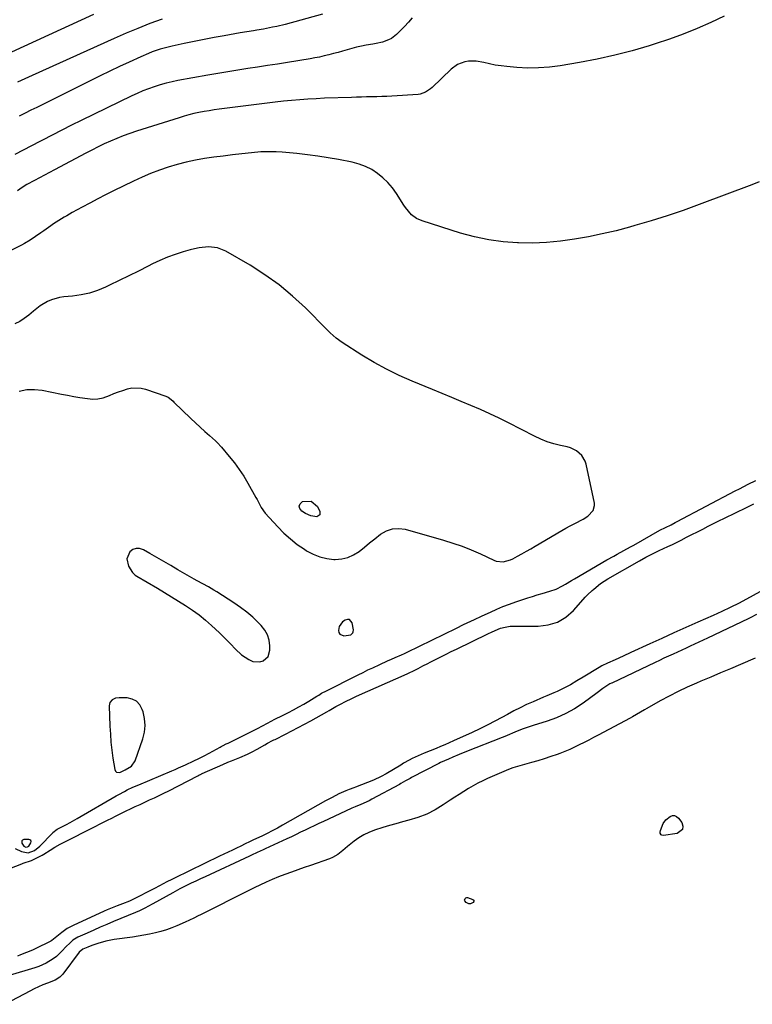
# Model space of a CAD drawing. Units: inches. Extents: x 1937078 to 1942393, y 416544 to 421813.
# Drawn here: x 1938450 to 1938838, y 420312 to 420834 of the extents above; entities that cross this region are included whole.
import ezdxf

# ---------------------------------------------------------------- set-up
doc = ezdxf.new("R2010")
doc.units = ezdxf.units.IN
doc.header["$MEASUREMENT"] = 0
for name, color, linetype in [('1', 7, 'Continuous'), ('7', 7, 'Continuous'), ('8', 7, 'Continuous')]:
    doc.layers.add(name, color=color, linetype=linetype)

msp = doc.modelspace()

# ---------------------------------------------------------------- linework, layer by layer
at = {"layer": '1', "color": 18}
for points in [[(1938823.57, 420836.35, 1670), (1938816.4, 420832.97, 1670), (1938809.17, 420829.76, 1670), (1938801.85, 420826.76, 1670), (1938794.42, 420824.07, 1670), (1938786.91, 420821.59, 1670), (1938783.8, 420820.63, 1670), (1938774.63, 420818, 1670), (1938765.4, 420815.61, 1670), (1938756.09, 420813.58, 1670), (1938746.72, 420811.79, 1670), (1938736.43, 420810.02, 1670), (1938730.72, 420809.27, 1670), (1938724.99, 420808.82, 1670), (1938719.25, 420808.81, 1670), (1938713.49, 420809.11, 1670), (1938708.16, 420809.6, 1670), (1938705.07, 420809.95, 1670), (1938702, 420810.4, 1670), (1938698.95, 420810.98, 1670), (1938695.91, 420811.66, 1670), (1938691.91, 420812.49, 1670), (1938687.82, 420812.48, 1670), (1938685.78, 420812.12, 1670), (1938681.96, 420810.6, 1670), (1938678.65, 420808.18, 1670), (1938668.51, 420798.53, 1670), (1938667.7, 420797.82, 1670), (1938665.05, 420796, 1670), (1938662.06, 420794.96, 1670), (1938661, 420794.82, 1670), (1938647.13, 420793.89, 1670), (1938644.45, 420793.73, 1670), (1938641.77, 420793.6, 1670), (1938639.09, 420793.52, 1670), (1938636.4, 420793.46, 1670), (1938633.72, 420793.42, 1670), (1938631.03, 420793.36, 1670), (1938628.35, 420793.29, 1670), (1938625.66, 420793.21, 1670), (1938611.28, 420792.71, 1670), (1938606.93, 420792.52, 1670), (1938602.58, 420792.28, 1670), (1938598.24, 420791.97, 1670), (1938593.9, 420791.6, 1670), (1938589.56, 420791.17, 1670), (1938585.23, 420790.71, 1670), (1938580.91, 420790.21, 1670), (1938576.59, 420789.67, 1670), (1938555.44, 420786.92, 1670), (1938552.75, 420786.55, 1670), (1938550.06, 420786.13, 1670), (1938547.39, 420785.66, 1670), (1938544.72, 420785.15, 1670), (1938542.06, 420784.58, 1670), (1938539.42, 420783.94, 1670), (1938536.81, 420783.22, 1670), (1938534.2, 420782.44, 1670), (1938511.48, 420775.22, 1670), (1938508, 420774.05, 1670), (1938504.56, 420772.81, 1670), (1938501.16, 420771.44, 1670), (1938497.79, 420770, 1670), (1938494.46, 420768.47, 1670), (1938491.15, 420766.9, 1670), (1938487.87, 420765.26, 1670), (1938484.61, 420763.57, 1670), (1938468.05, 420754.8, 1670), (1938465.37, 420753.38, 1670), (1938462.71, 420751.96, 1670), (1938460.04, 420750.53, 1670), (1938457.37, 420749.1, 1670), (1938453.37, 420746.91, 1670), (1938450.85, 420745.35, 1670), (1938448.43, 420743.64, 1670)], [(1938842.1, 420748.32, 1668), (1938838.22, 420746.74, 1668), (1938810.25, 420736.27, 1668), (1938801.82, 420733.23, 1668), (1938793.33, 420730.34, 1668), (1938784.78, 420727.66, 1668), (1938776.19, 420725.13, 1668), (1938773.36, 420724.33, 1668), (1938766.11, 420722.43, 1668), (1938758.83, 420720.68, 1668), (1938751.49, 420719.18, 1668), (1938744.12, 420717.84, 1668), (1938736.7, 420716.85, 1668), (1938729.26, 420716.15, 1668), (1938721.8, 420715.88, 1668), (1938714.32, 420715.91, 1668), (1938713.84, 420715.92, 1668), (1938706.16, 420716.5, 1668), (1938698.55, 420717.48, 1668), (1938691.05, 420719.09, 1668), (1938683.62, 420721.11, 1668), (1938663.24, 420727.57, 1668), (1938660.25, 420728.91, 1668), (1938657.63, 420730.89, 1668), (1938654.36, 420734.65, 1668), (1938653.41, 420736.03, 1668), (1938649.56, 420742.09, 1668), (1938647.4, 420745.1, 1668), (1938645.04, 420747.94, 1668), (1938642.37, 420750.49, 1668), (1938639.51, 420752.85, 1668), (1938636.4, 420754.85, 1668), (1938633.15, 420756.54, 1668), (1938629.7, 420757.79, 1668), (1938626.13, 420758.74, 1668), (1938618.73, 420760.18, 1668), (1938613.26, 420761.17, 1668), (1938607.78, 420762.04, 1668), (1938602.27, 420762.75, 1668), (1938596.75, 420763.35, 1668), (1938588.9, 420764.09, 1668), (1938585.68, 420764.31, 1668), (1938580.84, 420764.38, 1668), (1938577.61, 420764.22, 1668), (1938576.01, 420764.08, 1668), (1938567.46, 420763.22, 1668), (1938562.5, 420762.68, 1668), (1938557.56, 420762.08, 1668), (1938552.62, 420761.4, 1668), (1938547.69, 420760.67, 1668), (1938542.79, 420759.79, 1668), (1938537.94, 420758.76, 1668), (1938533.14, 420757.51, 1668), (1938528.38, 420756.12, 1668), (1938523.69, 420754.51, 1668), (1938519.05, 420752.77, 1668), (1938514.49, 420750.82, 1668), (1938509.99, 420748.73, 1668), (1938499.34, 420743.51, 1668), (1938495.16, 420741.42, 1668), (1938490.99, 420739.3, 1668), (1938486.86, 420737.11, 1668), (1938482.75, 420734.89, 1668), (1938477.48, 420732, 1668), (1938474.56, 420730.37, 1668), (1938473.12, 420729.54, 1668), (1938470.25, 420727.84, 1668), (1938467.45, 420726.02, 1668), (1938466.08, 420725.07, 1668), (1938462.27, 420722.35, 1668), (1938460.85, 420721.34, 1668), (1938457.97, 420719.34, 1668), (1938455.07, 420717.39, 1668), (1938452.06, 420715.61, 1668), (1938450.52, 420714.79, 1668), (1938436.39, 420707.57, 1668)], [(1938449.34, 420637.21, 1666), (1938453.33, 420638.08, 1666), (1938457.4, 420638.17, 1666), (1938461.54, 420637.74, 1666), (1938471.74, 420635.66, 1666), (1938474.97, 420635.03, 1666), (1938478.2, 420634.42, 1666), (1938481.45, 420633.87, 1666), (1938485.46, 420633.23, 1666), (1938488.3, 420633.04, 1666), (1938491.1, 420633.16, 1666), (1938493.84, 420633.74, 1666), (1938497.24, 420634.94, 1666), (1938499.57, 420635.9, 1666), (1938501.93, 420636.81, 1666), (1938504.32, 420637.63, 1666), (1938506.72, 420638.41, 1666), (1938509.14, 420638.89, 1666), (1938513.95, 420638.8, 1666), (1938516.35, 420638.23, 1666), (1938527.09, 420634.56, 1666), (1938528.33, 420634, 1666), (1938529.95, 420632.75, 1666), (1938530.96, 420631.82, 1666), (1938531.46, 420631.34, 1666), (1938540.43, 420622.68, 1666), (1938542.85, 420620.38, 1666), (1938545.28, 420618.1, 1666), (1938547.75, 420615.86, 1666), (1938550.23, 420613.63, 1666), (1938553.44, 420610.79, 1666), (1938554.31, 420609.98, 1666), (1938556.76, 420607.38, 1666), (1938560.82, 420602.56, 1666), (1938563.52, 420599.17, 1666), (1938566.09, 420595.68, 1666), (1938568.45, 420592.06, 1666), (1938570.68, 420588.34, 1666), (1938574.98, 420580.72, 1666), (1938575.56, 420579.66, 1666), (1938577.8, 420575.37, 1666), (1938579.92, 420572.46, 1666), (1938586.59, 420565.13, 1666), (1938589.84, 420561.83, 1666), (1938593.24, 420558.71, 1666), (1938596.88, 420555.87, 1666), (1938600.67, 420553.22, 1666), (1938601.88, 420552.44, 1666), (1938605.29, 420550.62, 1666), (1938608.81, 420549.19, 1666), (1938612.52, 420548.34, 1666), (1938616.35, 420547.87, 1666), (1938617.05, 420547.84, 1666), (1938620.5, 420548.09, 1666), (1938623.79, 420548.8, 1666), (1938626.84, 420550.21, 1666), (1938629.75, 420552.08, 1666), (1938632.52, 420554.34, 1666), (1938635.3, 420556.59, 1666), (1938638.1, 420558.83, 1666), (1938641.16, 420561.27, 1666), (1938644.21, 420563.03, 1666), (1938647.39, 420564.16, 1666), (1938650.75, 420564.33, 1666), (1938654.24, 420563.88, 1666), (1938674.47, 420558.1, 1666), (1938679.48, 420556.54, 1666), (1938684.43, 420554.82, 1666), (1938689.3, 420552.87, 1666), (1938694.11, 420550.76, 1666), (1938701.22, 420547.45, 1666), (1938702.45, 420547, 1666), (1938706.28, 420546.64, 1666), (1938710.07, 420547.66, 1666), (1938711.27, 420548.22, 1666), (1938713.75, 420549.55, 1666), (1938716.15, 420550.85, 1666), (1938718.54, 420552.18, 1666), (1938720.92, 420553.53, 1666), (1938723.28, 420554.91, 1666), (1938737.28, 420563.17, 1666), (1938739.56, 420564.48, 1666), (1938741.86, 420565.77, 1666), (1938744.18, 420567.02, 1666), (1938748.59, 420569.3, 1666), (1938751.07, 420570.83, 1666), (1938754.04, 420573.9, 1666), (1938754.75, 420576.41, 1666), (1938754.67, 420577.79, 1666), (1938750.23, 420598.36, 1666), (1938749.68, 420600.08, 1666), (1938747.9, 420603.12, 1666), (1938745.21, 420605.54, 1666), (1938742, 420607.14, 1666), (1938740.25, 420607.65, 1666), (1938736.67, 420608.38, 1666), (1938733.11, 420609.26, 1666), (1938729.61, 420610.33, 1666), (1938726.22, 420611.69, 1666), (1938722.89, 420613.23, 1666), (1938708.97, 420620.4, 1666), (1938704.06, 420622.86, 1666), (1938699.1, 420625.23, 1666), (1938694.09, 420627.47, 1666), (1938689.04, 420629.63, 1666), (1938683.97, 420631.73, 1666), (1938678.89, 420633.83, 1666), (1938673.81, 420635.93, 1666), (1938668.74, 420638.03, 1666), (1938657.92, 420642.52, 1666), (1938651.04, 420645.58, 1666), (1938644.27, 420648.88, 1666), (1938637.69, 420652.51, 1666), (1938631.22, 420656.38, 1666), (1938620.79, 420662.98, 1666), (1938617.47, 420665.42, 1666), (1938614.42, 420668.2, 1666), (1938613.44, 420669.15, 1666), (1938612.46, 420670.12, 1666), (1938601.19, 420681.38, 1666), (1938594.36, 420687.69, 1666), (1938587.24, 420693.63, 1666), (1938579.7, 420699.02, 1666), (1938571.86, 420704.03, 1666), (1938559.04, 420711.55, 1666), (1938554.56, 420713.38, 1666), (1938549.74, 420713.86, 1666), (1938544.8, 420713.34, 1666), (1938542.37, 420712.85, 1666), (1938539.96, 420712.25, 1666), (1938536.31, 420711.19, 1666), (1938532.13, 420709.84, 1666), (1938528.01, 420708.35, 1666), (1938523.99, 420706.62, 1666), (1938520.02, 420704.74, 1666), (1938517.7, 420703.56, 1666), (1938512.61, 420700.99, 1666), (1938507.51, 420698.45, 1666), (1938502.39, 420695.94, 1666), (1938497.26, 420693.45, 1666), (1938495.09, 420692.4, 1666), (1938490.87, 420690.66, 1666), (1938486.56, 420689.24, 1666), (1938482.12, 420688.31, 1666), (1938477.6, 420687.7, 1666), (1938472.98, 420687.34, 1666), (1938470.74, 420687.03, 1666), (1938466.42, 420685.79, 1666), (1938464.35, 420684.86, 1666), (1938460.43, 420682.51, 1666), (1938456.8, 420679.75, 1666), (1938454.31, 420677.62, 1666), (1938451.99, 420675.84, 1666), (1938449.56, 420674.23, 1666), (1938446.98, 420672.88, 1666)], [(1938447.22, 420394.35, 1668), (1938450.54, 420392.79, 1668), (1938453.96, 420392.1, 1668), (1938457.38, 420393.29, 1668), (1938460.3, 420395.59, 1668), (1938466.89, 420402.55, 1668), (1938467.18, 420402.84, 1668), (1938467.78, 420403.4, 1668), (1938468.75, 420404.14, 1668), (1938469.45, 420404.55, 1668), (1938472.54, 420406.17, 1668), (1938474.44, 420407.18, 1668), (1938476.33, 420408.21, 1668), (1938480.08, 420410.33, 1668), (1938500.68, 420422.28, 1668), (1938502.14, 420423.11, 1668), (1938505.1, 420424.69, 1668), (1938506.6, 420425.45, 1668), (1938509.64, 420426.89, 1668), (1938512.72, 420428.23, 1668), (1938530.31, 420435.6, 1668), (1938532.13, 420436.37, 1668), (1938533.93, 420437.16, 1668), (1938537.51, 420438.79, 1668), (1938541.97, 420440.87, 1668), (1938544.66, 420442.13, 1668), (1938547.39, 420443.47, 1668), (1938550.08, 420444.91, 1668), (1938556.03, 420448.23, 1668), (1938556.55, 420448.51, 1668), (1938557.58, 420449.06, 1668), (1938559.14, 420449.85, 1668), (1938560.19, 420450.37, 1668), (1938573.04, 420456.6, 1668), (1938573.73, 420456.94, 1668), (1938575.78, 420458, 1668), (1938578.48, 420459.45, 1668), (1938581.1, 420460.85, 1668), (1938585.07, 420462.96, 1668), (1938589.07, 420465.02, 1668), (1938592.2, 420466.62, 1668), (1938594.94, 420468.05, 1668), (1938597.65, 420469.53, 1668), (1938600.34, 420471.06, 1668), (1938603.01, 420472.63, 1668), (1938607.28, 420475.2, 1668), (1938608.31, 420475.82, 1668), (1938609.85, 420476.76, 1668), (1938610.89, 420477.34, 1668), (1938611.42, 420477.62, 1668), (1938629.23, 420486.61, 1668), (1938631.8, 420487.89, 1668), (1938634.38, 420489.14, 1668), (1938636.97, 420490.37, 1668), (1938640.71, 420492.08, 1668), (1938644.8, 420493.93, 1668), (1938646.85, 420494.84, 1668), (1938648.9, 420495.76, 1668), (1938652.21, 420497.22, 1668), (1938653.78, 420497.94, 1668), (1938654.95, 420498.5, 1668), (1938655.33, 420498.69, 1668), (1938681.42, 420511.41, 1668), (1938685.22, 420513.25, 1668), (1938687.12, 420514.16, 1668), (1938690.94, 420515.97, 1668), (1938694.76, 420517.76, 1668), (1938696.68, 420518.64, 1668), (1938699.44, 420519.91, 1668), (1938702.76, 420521.38, 1668), (1938706.11, 420522.77, 1668), (1938709.51, 420524.06, 1668), (1938712.92, 420525.28, 1668), (1938719.24, 420527.42, 1668), (1938721.76, 420528.25, 1668), (1938724.29, 420529.04, 1668), (1938726.84, 420529.79, 1668), (1938730.96, 420530.92, 1668), (1938734.42, 420532.11, 1668), (1938737.67, 420533.8, 1668), (1938739.24, 420534.76, 1668), (1938742.41, 420536.65, 1668), (1938744.01, 420537.57, 1668), (1938761.32, 420547.56, 1668), (1938764.89, 420549.58, 1668), (1938766.68, 420550.56, 1668), (1938770.28, 420552.51, 1668), (1938773.87, 420554.49, 1668), (1938775.66, 420555.49, 1668), (1938789.45, 420563.33, 1668), (1938792.37, 420564.84, 1668), (1938795.31, 420566.29, 1668), (1938797.53, 420567.43, 1668), (1938798.64, 420568, 1668), (1938829.43, 420584.24, 1668), (1938831.68, 420585.42, 1668), (1938833.94, 420586.58, 1668), (1938836.21, 420587.74, 1668), (1938840.33, 420589.8, 1668)], [(1938441.92, 420382.77, 1670), (1938450.75, 420386.25, 1670), (1938451.47, 420386.52, 1670), (1938455.79, 420388.01, 1670), (1938456.48, 420388.34, 1670), (1938461.42, 420390.83, 1670), (1938462.3, 420391.31, 1670), (1938465.64, 420393.51, 1670), (1938468.18, 420395.12, 1670), (1938471.09, 420396.71, 1670), (1938472.04, 420397.19, 1670), (1938489.92, 420406.16, 1670), (1938491.98, 420407.2, 1670), (1938496.1, 420409.31, 1670), (1938498.45, 420410.53, 1670), (1938500.36, 420411.52, 1670), (1938504.21, 420413.43, 1670), (1938506.14, 420414.36, 1670), (1938508.36, 420415.4, 1670), (1938510.9, 420416.59, 1670), (1938513.44, 420417.78, 1670), (1938515.99, 420418.96, 1670), (1938518.54, 420420.14, 1670), (1938521.08, 420421.33, 1670), (1938523.61, 420422.54, 1670), (1938526.13, 420423.79, 1670), (1938528.64, 420425.05, 1670), (1938544.04, 420432.94, 1670), (1938544.63, 420433.24, 1670), (1938545.82, 420433.81, 1670), (1938546.13, 420433.95, 1670), (1938546.43, 420434.09, 1670), (1938557.37, 420439.03, 1670), (1938559.99, 420440.18, 1670), (1938561.98, 420440.99, 1670), (1938566.35, 420442.68, 1670), (1938570.4, 420444.42, 1670), (1938573.03, 420445.72, 1670), (1938575.62, 420447.12, 1670), (1938579.75, 420449.47, 1670), (1938581.07, 420450.21, 1670), (1938583.74, 420451.64, 1670), (1938584.41, 420451.98, 1670), (1938585.09, 420452.32, 1670), (1938590.59, 420455.05, 1670), (1938594.01, 420456.78, 1670), (1938597.41, 420458.54, 1670), (1938600.78, 420460.35, 1670), (1938604.14, 420462.2, 1670), (1938612.66, 420466.96, 1670), (1938613.85, 420467.64, 1670), (1938615.61, 420468.7, 1670), (1938617.39, 420469.7, 1670), (1938620.19, 420471.2, 1670), (1938622.21, 420472.25, 1670), (1938626.28, 420474.25, 1670), (1938628.35, 420475.19, 1670), (1938655.23, 420487.16, 1670), (1938655.97, 420487.5, 1670), (1938658.88, 420488.88, 1670), (1938661.03, 420489.99, 1670), (1938663.52, 420491.3, 1670), (1938666.15, 420492.66, 1670), (1938667.46, 420493.32, 1670), (1938670.35, 420494.78, 1670), (1938673.12, 420496.16, 1670), (1938675.89, 420497.54, 1670), (1938678.66, 420498.91, 1670), (1938681.44, 420500.26, 1670), (1938698.13, 420508.36, 1670), (1938700.31, 420509.41, 1670), (1938704.73, 420511.32, 1670), (1938707.27, 420511.97, 1670), (1938709.86, 420512.35, 1670), (1938712.49, 420512.47, 1670), (1938724.75, 420512.41, 1670), (1938730.05, 420513.08, 1670), (1938734.99, 420514.56, 1670), (1938739.4, 420517.24, 1670), (1938743.46, 420520.72, 1670), (1938748.66, 420526.55, 1670), (1938749.82, 420527.8, 1670), (1938751.01, 420529.03, 1670), (1938753.48, 420531.38, 1670), (1938754.35, 420532.15, 1670), (1938757.89, 420535.01, 1670), (1938759.78, 420536.29, 1670), (1938761.72, 420537.49, 1670), (1938778.5, 420547.13, 1670), (1938781.95, 420549.04, 1670), (1938785.45, 420550.87, 1670), (1938788.99, 420552.61, 1670), (1938791.34, 420553.66, 1670), (1938793.7, 420554.72, 1670), (1938794.87, 420555.27, 1670), (1938796.03, 420555.84, 1670), (1938800.67, 420558.15, 1670), (1938803.55, 420559.59, 1670), (1938806.43, 420561.05, 1670), (1938809.29, 420562.51, 1670), (1938812.15, 420563.99, 1670), (1938815.02, 420565.46, 1670), (1938817.89, 420566.92, 1670), (1938820.78, 420568.35, 1670), (1938823.67, 420569.76, 1670), (1938835.36, 420575.42, 1670), (1938839.25, 420577.31, 1670)], [(1938506.38, 420548.16, 1666), (1938507.32, 420544.27, 1666), (1938509.5, 420540.89, 1666), (1938510.91, 420539.52, 1666), (1938511.74, 420538.95, 1666), (1938522.65, 420532.54, 1666), (1938526.42, 420530.3, 1666), (1938530.18, 420528.04, 1666), (1938533.91, 420525.74, 1666), (1938537.63, 420523.41, 1666), (1938541.26, 420520.97, 1666), (1938544.79, 420518.39, 1666), (1938548.17, 420515.62, 1666), (1938551.45, 420512.72, 1666), (1938555.56, 420508.86, 1666), (1938557.56, 420506.95, 1666), (1938559.53, 420505, 1666), (1938561.47, 420503.01, 1666), (1938564.04, 420500.28, 1666), (1938567.35, 420497.2, 1666), (1938571.1, 420494.66, 1666), (1938573.31, 420493.7, 1666), (1938576.94, 420493.49, 1666), (1938578.78, 420493.98, 1666), (1938581.47, 420496.25, 1666), (1938582.42, 420499.63, 1666), (1938582.37, 420501.9, 1666), (1938581.94, 420504.92, 1666), (1938581.11, 420507.75, 1666), (1938579.64, 420510.33, 1666), (1938577.77, 420512.72, 1666), (1938576.29, 420514.22, 1666), (1938573.23, 420517.11, 1666), (1938570.06, 420519.85, 1666), (1938566.71, 420522.38, 1666), (1938563.25, 420524.76, 1666), (1938554.14, 420530.6, 1666), (1938552.69, 420531.51, 1666), (1938549.72, 420533.23, 1666), (1938546.69, 420534.84, 1666), (1938543.69, 420536.5, 1666), (1938542.2, 420537.35, 1666), (1938533.57, 420542.39, 1666), (1938529.83, 420544.57, 1666), (1938526.08, 420546.75, 1666), (1938522.34, 420548.91, 1666), (1938518.59, 420551.07, 1666), (1938515.18, 420553.03, 1666), (1938513.22, 420553.63, 1666), (1938511.35, 420553.72, 1666), (1938509.61, 420553.04, 1666), (1938507.95, 420551.84, 1666), (1938506.38, 420548.16, 1666)], [(1938625.39, 420507.9, 1666), (1938626.45, 420508.96, 1666), (1938626.64, 420509.41, 1666), (1938626.69, 420510.4, 1666), (1938626.03, 420514.21, 1666), (1938624.58, 420515.99, 1666), (1938623.52, 420516.04, 1666), (1938622.3, 420515.67, 1666), (1938620.96, 420514.63, 1666), (1938619.21, 420512.16, 1666), (1938618.81, 420510.16, 1666), (1938619.01, 420508.99, 1666), (1938619.49, 420508.08, 1666), (1938621.55, 420507.32, 1666), (1938625.39, 420507.9, 1666)], [(1938516.12, 420459.71, 1666), (1938515.81, 420463.32, 1666), (1938515.03, 420466.93, 1666), (1938514.61, 420468.25, 1666), (1938513.27, 420470.67, 1666), (1938511.53, 420472.57, 1666), (1938509.22, 420473.7, 1666), (1938506.51, 420474.3, 1666), (1938502.32, 420474.39, 1666), (1938500.39, 420474.13, 1666), (1938498.65, 420473.28, 1666), (1938497.46, 420471.9, 1666), (1938497.18, 420471.04, 1666), (1938497.07, 420470.11, 1666), (1938497.44, 420459.33, 1666), (1938497.67, 420455.06, 1666), (1938498, 420450.79, 1666), (1938498.48, 420446.54, 1666), (1938499.07, 420442.29, 1666), (1938500.02, 420436.27, 1666), (1938500.43, 420435.44, 1666), (1938500.99, 420434.88, 1666), (1938502.68, 420434.79, 1666), (1938505.56, 420436.07, 1666), (1938508.9, 420438.08, 1666), (1938510.9, 420440.94, 1666), (1938514.88, 420452.52, 1666), (1938515.73, 420456.11, 1666), (1938516.12, 420459.71, 1666)], [(1938451.81, 420395.51, 1666), (1938452.73, 420395.07, 1666), (1938453.72, 420395.2, 1666), (1938454.37, 420395.64, 1666), (1938455.47, 420397.41, 1666), (1938455.56, 420398.08, 1666), (1938455.43, 420398.62, 1666), (1938455, 420398.96, 1666), (1938454.37, 420399.17, 1666), (1938451.7, 420399.05, 1666), (1938451.08, 420398.78, 1666), (1938450.67, 420398.4, 1666), (1938450.69, 420397.19, 1666), (1938451.81, 420395.51, 1666)]]:
    msp.add_polyline3d(points, dxfattribs=at)
at = {"layer": '7', "color": 18}
for points in [[(1938488.65, 420837.24, 1678), (1938427.65, 420809.32, 1678)], [(1938610.22, 420837.32, 1674), (1938590.43, 420831.99, 1674), (1938586.04, 420830.9, 1674), (1938583.83, 420830.42, 1674), (1938580.65, 420829.8, 1674), (1938578.9, 420829.49, 1674), (1938575.39, 420828.9, 1674), (1938573.63, 420828.62, 1674), (1938570.12, 420828.07, 1674), (1938566.61, 420827.47, 1674), (1938558.12, 420825.98, 1674), (1938552.78, 420825, 1674), (1938547.45, 420823.99, 1674), (1938542.13, 420822.91, 1674), (1938536.81, 420821.79, 1674), (1938530.51, 420820.43, 1674), (1938526.23, 420819.37, 1674), (1938524.12, 420818.75, 1674), (1938519.95, 420817.34, 1674), (1938517.89, 420816.55, 1674), (1938513.84, 420814.82, 1674), (1938507.59, 420811.95, 1674), (1938502.48, 420809.57, 1674), (1938497.38, 420807.16, 1674), (1938492.3, 420804.7, 1674), (1938487.24, 420802.2, 1674), (1938458.61, 420787.91, 1674), (1938455.51, 420786.35, 1674), (1938452.42, 420784.79, 1674), (1938449.33, 420783.22, 1674)], [(1938657.93, 420835.51, 1672), (1938655.88, 420833.14, 1672), (1938653.74, 420830.86, 1672), (1938651.55, 420828.62, 1672), (1938649.57, 420826.68, 1672), (1938646.87, 420824.56, 1672), (1938645.35, 420823.77, 1672), (1938642.08, 420822.6, 1672), (1938638.7, 420821.76, 1672), (1938636.98, 420821.44, 1672), (1938633.43, 420820.86, 1672), (1938630.92, 420820.4, 1672), (1938628.42, 420819.87, 1672), (1938625.94, 420819.24, 1672), (1938623.4, 420818.53, 1672), (1938620.98, 420817.81, 1672), (1938618.56, 420817.11, 1672), (1938616.13, 420816.44, 1672), (1938613.69, 420815.79, 1672), (1938611.24, 420815.2, 1672), (1938608.78, 420814.64, 1672), (1938606.3, 420814.16, 1672), (1938603.82, 420813.72, 1672), (1938591.74, 420811.77, 1672), (1938586.45, 420810.93, 1672), (1938581.16, 420810.1, 1672), (1938575.87, 420809.29, 1672), (1938570.58, 420808.5, 1672), (1938565.28, 420807.7, 1672), (1938560, 420806.86, 1672), (1938554.72, 420805.96, 1672), (1938549.45, 420805.03, 1672), (1938533.58, 420802.14, 1672), (1938530.4, 420801.48, 1672), (1938527.24, 420800.74, 1672), (1938524.12, 420799.86, 1672), (1938521.01, 420798.89, 1672), (1938517.96, 420797.8, 1672), (1938514.93, 420796.62, 1672), (1938511.95, 420795.33, 1672), (1938509, 420793.97, 1672), (1938482.22, 420780.92, 1672), (1938477.04, 420778.37, 1672), (1938471.88, 420775.8, 1672), (1938466.74, 420773.19, 1672), (1938461.61, 420770.56, 1672), (1938460.27, 420769.87, 1672), (1938455.82, 420767.56, 1672), (1938451.36, 420765.25, 1672), (1938446.91, 420762.94, 1672)], [(1938525.09, 420834.74, 1676), (1938518.69, 420832.36, 1676), (1938512.32, 420829.87, 1676), (1938506.01, 420827.24, 1676), (1938499.74, 420824.5, 1676), (1938456.09, 420804.82, 1676), (1938452.2, 420803.04, 1676), (1938448.32, 420801.24, 1676)], [(1938608.88, 420571.49, 1666), (1938607.23, 420570.56, 1666), (1938604.15, 420570.99, 1666), (1938601.3, 420572.24, 1666), (1938599.27, 420573.48, 1666), (1938598.27, 420574.83, 1666), (1938597.89, 420576.15, 1666), (1938598.45, 420577.4, 1666), (1938599.63, 420578.6, 1666), (1938599.72, 420578.64, 1666), (1938604.19, 420578.8, 1666), (1938607.59, 420575.89, 1666), (1938608.93, 420573.38, 1666), (1938608.88, 420571.49, 1666)], [(1938840.7, 420518.57, 1668), (1938837.33, 420516.81, 1668), (1938836.19, 420516.26, 1668), (1938814.67, 420506.05, 1668), (1938812.4, 420504.98, 1668), (1938810.12, 420503.91, 1668), (1938807.84, 420502.86, 1668), (1938805.55, 420501.81, 1668), (1938803.27, 420500.77, 1668), (1938800.98, 420499.72, 1668), (1938798.7, 420498.67, 1668), (1938796.42, 420497.61, 1668), (1938793.9, 420496.44, 1668), (1938791.55, 420495.34, 1668), (1938789.19, 420494.23, 1668), (1938786.84, 420493.12, 1668), (1938763.91, 420482.23, 1668), (1938763.65, 420482.1, 1668), (1938762.87, 420481.72, 1668), (1938759.17, 420479.27, 1668), (1938756.04, 420477.02, 1668), (1938748.6, 420471.55, 1668), (1938744.12, 420468.6, 1668), (1938739.48, 420465.96, 1668), (1938734.6, 420463.81, 1668), (1938729.56, 420461.97, 1668), (1938722.07, 420459.67, 1668), (1938717.85, 420458.27, 1668), (1938716.37, 420457.74, 1668), (1938712.36, 420456.12, 1668), (1938708.41, 420454.35, 1668), (1938707.08, 420453.79, 1668), (1938705.74, 420453.26, 1668), (1938686.76, 420445.89, 1668), (1938682.88, 420444.32, 1668), (1938679.42, 420442.85, 1668), (1938677.11, 420441.87, 1668), (1938672.88, 420439.95, 1668), (1938671.98, 420439.49, 1668), (1938657.62, 420431.97, 1668), (1938656.8, 420431.53, 1668), (1938654.36, 420430.2, 1668), (1938651.92, 420428.86, 1668), (1938651.11, 420428.42, 1668), (1938636.42, 420420.5, 1668), (1938634.99, 420419.75, 1668), (1938630.61, 420417.68, 1668), (1938627.65, 420416.4, 1668), (1938625.92, 420415.69, 1668), (1938625.57, 420415.54, 1668), (1938610.84, 420408.75, 1668), (1938608.39, 420407.61, 1668), (1938605.95, 420406.46, 1668), (1938603.52, 420405.3, 1668), (1938601.09, 420404.12, 1668), (1938598.66, 420402.94, 1668), (1938596.23, 420401.77, 1668), (1938593.79, 420400.61, 1668), (1938591.35, 420399.47, 1668), (1938579.85, 420394.12, 1668), (1938578.8, 420393.64, 1668), (1938575.66, 420392.2, 1668), (1938572.52, 420390.76, 1668), (1938571.48, 420390.28, 1668), (1938547.96, 420379.38, 1668), (1938545.5, 420378.22, 1668), (1938543.05, 420377.06, 1668), (1938540.61, 420375.87, 1668), (1938538.18, 420374.66, 1668), (1938534.6, 420372.87, 1668), (1938530.81, 420370.86, 1668), (1938520.18, 420365.02, 1668), (1938517.6, 420363.62, 1668), (1938516.3, 420362.93, 1668), (1938512.85, 420361.14, 1668), (1938511.46, 420360.49, 1668), (1938510.99, 420360.29, 1668), (1938499.27, 420355.5, 1668), (1938495.79, 420354.05, 1668), (1938492.32, 420352.56, 1668), (1938488.88, 420351.03, 1668), (1938485.45, 420349.47, 1668), (1938480.48, 420347.18, 1668), (1938477.84, 420345.6, 1668), (1938476.26, 420344.27, 1668), (1938474.08, 420342.08, 1668), (1938472.16, 420339.94, 1668), (1938469.05, 420336.97, 1668), (1938467.32, 420335.69, 1668), (1938463.6, 420333.48, 1668), (1938459.65, 420331.74, 1668), (1938457.6, 420331.03, 1668), (1938444.04, 420326.86, 1668)], [(1938840.02, 420495.4, 1666), (1938832.13, 420492.06, 1666), (1938826.89, 420489.83, 1666), (1938821.64, 420487.6, 1666), (1938816.39, 420485.38, 1666), (1938811.15, 420483.15, 1666), (1938808.81, 420482.15, 1666), (1938803.91, 420479.97, 1666), (1938799.06, 420477.69, 1666), (1938794.29, 420475.24, 1666), (1938789.57, 420472.69, 1666), (1938782.41, 420468.66, 1666), (1938781.31, 420468.03, 1666), (1938779.14, 420466.75, 1666), (1938776.97, 420465.44, 1666), (1938774.78, 420464.19, 1666), (1938773.67, 420463.58, 1666), (1938756.63, 420454.53, 1666), (1938754.14, 420453.21, 1666), (1938751.65, 420451.91, 1666), (1938749.14, 420450.61, 1666), (1938746.64, 420449.33, 1666), (1938744.11, 420448.1, 1666), (1938741.55, 420446.94, 1666), (1938738.95, 420445.87, 1666), (1938736.32, 420444.87, 1666), (1938734.85, 420444.34, 1666), (1938731.45, 420443.16, 1666), (1938728.04, 420442.02, 1666), (1938724.61, 420440.96, 1666), (1938721.16, 420439.95, 1666), (1938712.51, 420437.5, 1666), (1938711.32, 420437.13, 1666), (1938709.01, 420436.24, 1666), (1938707.86, 420435.76, 1666), (1938697.94, 420431.5, 1666), (1938695.33, 420430.31, 1666), (1938692.75, 420429.04, 1666), (1938690.24, 420427.66, 1666), (1938687.76, 420426.19, 1666), (1938685.32, 420424.66, 1666), (1938682.89, 420423.11, 1666), (1938680.48, 420421.54, 1666), (1938678.08, 420419.96, 1666), (1938674.43, 420417.52, 1666), (1938670.11, 420414.94, 1666), (1938665.65, 420412.67, 1666), (1938660.99, 420410.85, 1666), (1938656.18, 420409.34, 1666), (1938652.76, 420408.45, 1666), (1938649.26, 420407.51, 1666), (1938645.78, 420406.52, 1666), (1938642.31, 420405.46, 1666), (1938637.83, 420404.01, 1666), (1938634.98, 420402.89, 1666), (1938632.23, 420401.6, 1666), (1938629.63, 420400.02, 1666), (1938627.12, 420398.26, 1666), (1938623.61, 420395.49, 1666), (1938621.01, 420393.33, 1666), (1938618.42, 420391.2, 1666), (1938615.55, 420389.52, 1666), (1938614.01, 420388.88, 1666), (1938604.01, 420385.38, 1666), (1938600.6, 420384.18, 1666), (1938597.19, 420382.98, 1666), (1938593.78, 420381.78, 1666), (1938590.36, 420380.58, 1666), (1938586.98, 420379.32, 1666), (1938583.63, 420377.97, 1666), (1938580.33, 420376.51, 1666), (1938577.06, 420374.96, 1666), (1938574.37, 420373.63, 1666), (1938569.79, 420371.35, 1666), (1938565.21, 420369.07, 1666), (1938560.64, 420366.77, 1666), (1938556.07, 420364.46, 1666), (1938545.54, 420359.14, 1666), (1938544.37, 420358.55, 1666), (1938542.04, 420357.4, 1666), (1938539.7, 420356.26, 1666), (1938537.33, 420355.18, 1666), (1938533.01, 420353.31, 1666), (1938530.23, 420352.2, 1666), (1938527.41, 420351.2, 1666), (1938524.54, 420350.35, 1666), (1938521.64, 420349.59, 1666), (1938518.49, 420348.91, 1666), (1938515.47, 420348.31, 1666), (1938512.44, 420347.8, 1666), (1938509.4, 420347.34, 1666), (1938499.76, 420346.01, 1666), (1938495.33, 420345.18, 1666), (1938490.99, 420343.96, 1666), (1938487.81, 420342.87, 1666), (1938485.66, 420342.02, 1666), (1938483.08, 420340.84, 1666), (1938481.18, 420339.24, 1666), (1938472.44, 420327.64, 1666), (1938471.97, 420327.06, 1666), (1938470.9, 420326.02, 1666), (1938468.36, 420324.44, 1666), (1938464.26, 420322.85, 1666), (1938461.87, 420321.89, 1666), (1938459.51, 420320.86, 1666), (1938457.19, 420319.75, 1666), (1938454.9, 420318.58, 1666), (1938441.9, 420311.61, 1666)], [(1938792.49, 420409.57, 1666), (1938794.82, 420411.41, 1666), (1938796.05, 420411.79, 1666), (1938797.2, 420411.83, 1666), (1938798.25, 420411.35, 1666), (1938799.23, 420410.52, 1666), (1938800.98, 420408.1, 1666), (1938801.51, 420406.17, 1666), (1938801.38, 420404.52, 1666), (1938798.53, 420402.31, 1666), (1938791.39, 420401.27, 1666), (1938790.47, 420401.41, 1666), (1938790.1, 420401.67, 1666), (1938789.58, 420402.5, 1666), (1938789.48, 420402.97, 1666), (1938789.65, 420403.93, 1666), (1938791.23, 420407.57, 1666), (1938792.49, 420409.57, 1666)], [(1938688.88, 420365, 1666), (1938687.95, 420365.05, 1666), (1938686.64, 420365.69, 1666), (1938685.81, 420366.58, 1666), (1938685.69, 420367, 1666), (1938685.98, 420367.86, 1666), (1938686.39, 420368.18, 1666), (1938686.84, 420368.39, 1666), (1938687.32, 420368.41, 1666), (1938690.19, 420367.33, 1666), (1938690.57, 420366.97, 1666), (1938690.75, 420366.58, 1666), (1938690.64, 420366.17, 1666), (1938690.35, 420365.73, 1666), (1938688.88, 420365, 1666)]]:
    msp.add_polyline3d(points, dxfattribs=at)
at = {"layer": '8', "color": 18}
msp.add_polyline3d([(1938842.46, 420530.59, 1670), (1938835.32, 420526.68, 1670), (1938831.22, 420524.51, 1670), (1938827.05, 420522.45, 1670), (1938826.77, 420522.31, 1670), (1938822.28, 420520.2, 1670), (1938817.75, 420518.16, 1670), (1938809.52, 420514.51, 1670), (1938803.13, 420511.67, 1670), (1938796.76, 420508.81, 1670), (1938790.4, 420505.91, 1670), (1938784.05, 420503, 1670), (1938774.03, 420498.38, 1670), (1938769.89, 420496.48, 1670), (1938765.74, 420494.59, 1670), (1938761.59, 420492.72, 1670), (1938758.6, 420491.29, 1670), (1938757.16, 420490.48, 1670), (1938748.66, 420485.4, 1670), (1938745.28, 420483.37, 1670), (1938741.92, 420481.31, 1670), (1938740.22, 420480.32, 1670), (1938736.72, 420478.56, 1670), (1938734.88, 420477.77, 1670), (1938733.03, 420477.02, 1670), (1938729.37, 420475.48, 1670), (1938727.54, 420474.69, 1670), (1938722.14, 420472.32, 1670), (1938718.68, 420470.74, 1670), (1938715.25, 420469.1, 1670), (1938711.86, 420467.37, 1670), (1938708.51, 420465.57, 1670), (1938705.53, 420463.92, 1670), (1938701.83, 420461.93, 1670), (1938698.09, 420460.02, 1670), (1938693.77, 420457.9, 1670), (1938689.69, 420455.99, 1670), (1938679.9, 420451.47, 1670), (1938677.59, 420450.43, 1670), (1938675.26, 420449.42, 1670), (1938672.92, 420448.44, 1670), (1938670.56, 420447.49, 1670), (1938664.21, 420444.99, 1670), (1938661.01, 420443.64, 1670), (1938657.89, 420442.13, 1670), (1938656.35, 420441.31, 1670), (1938653.34, 420439.59, 1670), (1938651.86, 420438.68, 1670), (1938648, 420436.24, 1670), (1938644.12, 420433.94, 1670), (1938641.47, 420432.53, 1670), (1938637.36, 420430.68, 1670), (1938627.83, 420426.91, 1670), (1938626.98, 420426.58, 1670), (1938624.42, 420425.64, 1670), (1938622.72, 420424.99, 1670), (1938619.02, 420423.31, 1670), (1938615.37, 420421.52, 1670), (1938613.58, 420420.57, 1670), (1938611.8, 420419.59, 1670), (1938589.08, 420406.68, 1670), (1938586.36, 420405.17, 1670), (1938583.62, 420403.71, 1670), (1938580.84, 420402.31, 1670), (1938579.45, 420401.62, 1670), (1938578.05, 420400.94, 1670), (1938573.75, 420398.89, 1670), (1938571.49, 420397.82, 1670), (1938569.22, 420396.74, 1670), (1938566.96, 420395.66, 1670), (1938564.7, 420394.58, 1670), (1938562.44, 420393.49, 1670), (1938560.18, 420392.41, 1670), (1938557.92, 420391.32, 1670), (1938555.67, 420390.23, 1670), (1938531.67, 420378.59, 1670), (1938530.33, 420377.93, 1670), (1938527.67, 420376.58, 1670), (1938523.7, 420374.51, 1670), (1938521.04, 420373.14, 1670), (1938509.33, 420367.1, 1670), (1938507.9, 420366.41, 1670), (1938504.2, 420364.92, 1670), (1938501.37, 420363.89, 1670), (1938499.59, 420363.22, 1670), (1938496.06, 420361.78, 1670), (1938494.32, 420361.01, 1670), (1938477.9, 420353.5, 1670), (1938474.82, 420351.84, 1670), (1938471.97, 420349.8, 1670), (1938469.25, 420347.55, 1670), (1938466.63, 420345.49, 1670), (1938466.05, 420345.17, 1670), (1938457.84, 420341.12, 1670), (1938456.29, 420340.38, 1670), (1938453.13, 420339.04, 1670), (1938449.92, 420337.83, 1670), (1938448.31, 420337.21, 1670)], dxfattribs=at)

doc.saveas('drawing.dxf')
